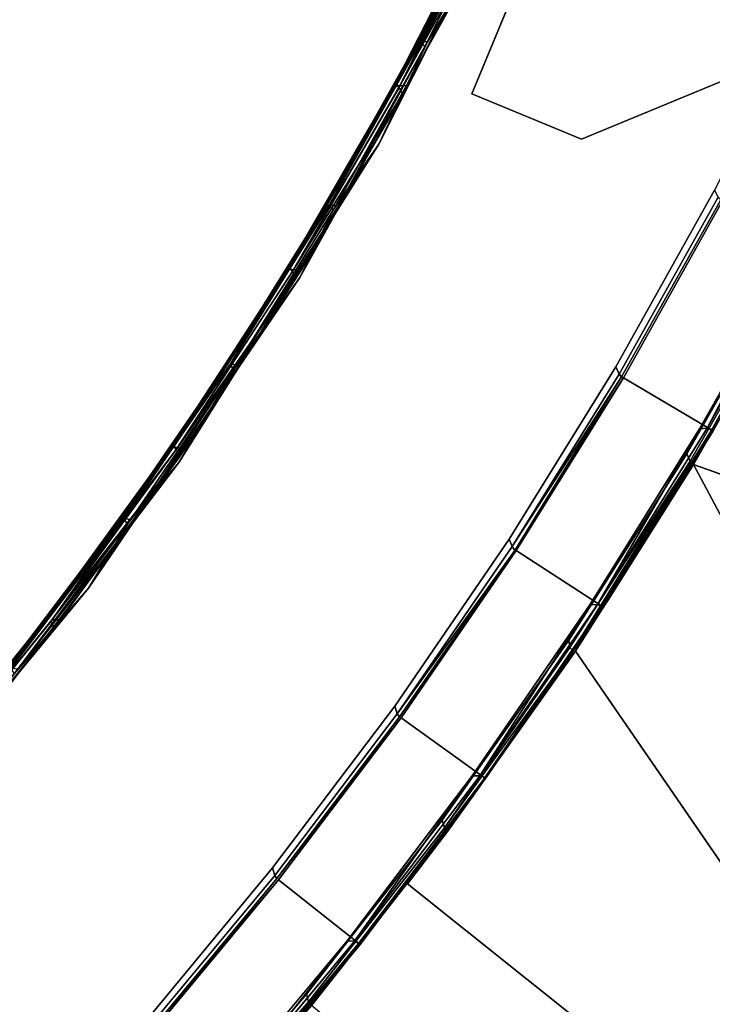
# Model space of a CAD drawing. Extents: x -97 to 260, y -73 to 97.
# Drawn here: x 22 to 29, y -18 to -8 of the extents above; entities that cross this region are included whole.
import ezdxf

# ---------------------------------------------------------------- set-up
doc = ezdxf.new("R2010")
doc.units = 0
doc.header["$LTSCALE"] = 96
doc.header["$MEASUREMENT"] = 0
for name, color, linetype in [('AFUCH-3-BKFB', 7, 'Continuous'), ('AFUCH-3-HRFB', 7, 'Continuous'), ('AFUCH-3-LGPT-FXSL', 7, 'Continuous'), ('AFUCH-3-STFB', 7, 'Continuous'), ('AFUCH-P', 7, 'Continuous'), ('MAIN_FURN', 7, 'Continuous')]:
    doc.layers.add(name, color=color, linetype=linetype)

# ---------------------------------------------------------------- blocks, each defined once
blk = doc.blocks.new('4047SFOC45DHHSL')
at = {"layer": 'AFUCH-3-BKFB', "color": 40, "linetype": 'Continuous'}
for points in [[(0.044, -19.116, 6.047), (0.058, -27.889, 6.033), (0.08, -19.079, 6.02)], [(0.08, -19.079, 6.02), (0.058, -27.889, 6.033), (0.128, -27.875, 6.001)], [(0.08, -19.079, 6.02), (0.128, -27.875, 6.001), (0.13, -19.129, 6.001)], [(7.106, -23.809, 32.414), (6.895, -19.46, 17.501), (8.569, -19.712, 17.501), (10.224, -20.015, 17.502)], [(9.399, -24.205, 32.393), (7.106, -23.809, 32.414), (10.224, -20.015, 17.502), (11.883, -20.376, 17.501)], [(12.701, -20.635, 6.031), (15.144, -21.274, 6.076), (12.701, -20.595, 6.076), (10.23, -20.076, 6.031)], [(7.03, -23.916, 32.501), (4.727, -23.63, 32.501), (4.783, -23.565, 32.472), (7.089, -23.854, 32.472)], [(9.401, -24.233, 32.446), (7.089, -23.854, 32.472), (7.106, -23.809, 32.414)], [(9.401, -24.233, 32.446), (7.106, -23.809, 32.414), (9.399, -24.205, 32.393), (11.667, -24.724, 32.414)], [(9.317, -24.314, 32.501), (7.03, -23.916, 32.501), (7.089, -23.854, 32.472), (9.385, -24.274, 32.482)], [(9.385, -24.274, 32.482), (7.089, -23.854, 32.472), (9.401, -24.233, 32.446)], [(11.645, -24.767, 32.472), (9.385, -24.274, 32.482), (9.401, -24.233, 32.446)], [(11.645, -24.767, 32.472), (9.401, -24.233, 32.446), (11.667, -24.724, 32.414)], [(11.581, -24.823, 32.501), (9.317, -24.314, 32.501), (9.385, -24.274, 32.482), (11.645, -24.767, 32.472)], [(13.818, -25.442, 32.501), (11.581, -24.823, 32.501), (11.645, -24.767, 32.472), (13.885, -25.389, 32.472)], [(13.885, -25.389, 32.472), (11.645, -24.767, 32.472), (11.667, -24.724, 32.414), (13.909, -25.347, 32.414)], [(16.022, -26.168, 32.501), (13.818, -25.442, 32.501), (13.885, -25.389, 32.472), (16.092, -26.119, 32.472)], [(16.092, -26.119, 32.472), (13.885, -25.389, 32.472), (13.909, -25.347, 32.414), (16.117, -26.078, 32.414)], [(0.077, -27.982, 32.421), (2.385, -28.039, 32.442), (4.612, -28.249, 32.371), (2.385, -28.068, 32.373)], [(4.608, -28.191, 32.471), (2.364, -27.939, 32.501), (4.57, -28.115, 32.501)], [(2.364, -27.939, 32.501), (4.608, -28.191, 32.471), (2.389, -27.993, 32.481)], [(2.389, -27.993, 6.021), (4.627, -28.193, 6.031), (4.681, -28.127, 6.001), (2.42, -27.94, 6.001)], [(0.11, -27.996, 6.102), (2.384, -28.068, 6.13), (4.614, -28.229, 6.076), (2.386, -28.037, 6.059)], [(4.612, -28.249, 32.371), (4.611, -28.249, 6.13), (2.384, -28.068, 6.13), (2.385, -28.068, 32.373)], [(4.608, -28.191, 32.471), (2.385, -28.039, 32.442), (2.389, -27.993, 32.481)], [(6.826, -28.546, 32.374), (4.612, -28.249, 32.371), (2.385, -28.039, 32.442), (4.614, -28.229, 32.426)], [(4.614, -28.229, 32.426), (2.385, -28.039, 32.442), (4.608, -28.191, 32.471)], [(4.627, -28.193, 6.031), (2.389, -27.993, 6.021), (2.386, -28.037, 6.059)], [(2.386, -28.037, 6.059), (4.614, -28.229, 6.076), (4.627, -28.193, 6.031)], [(6.826, -28.487, 32.471), (4.57, -28.115, 32.501), (6.791, -28.41, 32.501)], [(6.826, -28.487, 32.471), (4.608, -28.191, 32.471), (4.57, -28.115, 32.501)], [(6.902, -28.428, 6.001), (4.681, -28.127, 6.001), (4.627, -28.193, 6.031), (6.845, -28.49, 6.031)], [(6.826, -28.546, 32.374), (6.826, -28.546, 6.129), (4.611, -28.249, 6.13), (4.612, -28.249, 32.371)], [(9.023, -28.958, 32.374), (6.826, -28.546, 32.374), (4.614, -28.229, 32.426), (6.829, -28.526, 32.426)], [(6.791, -28.41, 32.501), (8.995, -28.82, 32.501), (9.025, -28.899, 32.471)], [(9.025, -28.899, 32.471), (6.826, -28.487, 32.471), (6.791, -28.41, 32.501)], [(6.845, -28.49, 6.031), (9.044, -28.903, 6.031), (9.104, -28.843, 6.001), (6.902, -28.428, 6.001)], [(9.023, -28.958, 32.374), (9.022, -28.957, 6.13), (6.826, -28.546, 6.129), (6.826, -28.546, 32.374)], [(6.826, -28.546, 6.129), (9.022, -28.957, 6.13), (11.2, -29.463, 6.076), (9.027, -28.938, 6.076)], [(6.829, -28.526, 32.426), (9.027, -28.938, 32.426), (11.194, -29.482, 32.371), (9.023, -28.958, 32.374)], [(8.995, -28.82, 32.501), (11.174, -29.343, 32.501), (11.2, -29.424, 32.471)], [(8.995, -28.82, 32.501), (11.2, -29.424, 32.471), (9.025, -28.899, 32.471)], [(9.025, -28.899, 32.471), (11.2, -29.463, 32.426), (9.027, -28.938, 32.426)], [(9.027, -28.938, 6.076), (11.219, -29.428, 6.031), (9.044, -28.903, 6.031)], [(9.044, -28.903, 6.031), (11.219, -29.428, 6.031), (11.282, -29.372, 6.001), (9.104, -28.843, 6.001)], [(11.194, -29.482, 32.371), (11.194, -29.482, 6.129), (9.022, -28.957, 6.13), (9.023, -28.958, 32.374)], [(9.022, -28.957, 6.13), (11.194, -29.482, 6.129), (13.342, -30.1, 6.076), (11.2, -29.463, 6.076)], [(9.027, -28.938, 6.076), (11.2, -29.463, 6.076), (13.363, -30.066, 6.031), (11.219, -29.428, 6.031)], [(9.027, -28.938, 32.426), (11.2, -29.463, 32.426), (13.336, -30.119, 32.374), (11.194, -29.482, 32.371)], [(11.174, -29.343, 32.501), (13.345, -30.06, 32.471), (11.2, -29.424, 32.471)], [(11.174, -29.343, 32.501), (13.323, -29.979, 32.501), (13.345, -30.06, 32.471)], [(11.219, -29.428, 6.031), (13.363, -30.066, 6.031), (13.429, -30.014, 6.001), (11.282, -29.372, 6.001)], [(11.194, -29.482, 32.371), (13.336, -30.119, 32.374), (13.336, -30.119, 6.131), (11.194, -29.482, 6.129)], [(11.194, -29.482, 6.129), (13.336, -30.119, 6.131), (15.449, -30.847, 6.076), (13.342, -30.1, 6.076)], [(11.2, -29.463, 32.426), (13.342, -30.1, 32.426), (13.336, -30.119, 32.374)]]:
    blk.add_3dface(points, dxfattribs=at)
for points, invisible_edges in [([(2.42, -27.94, 6.001), (2.74, -19.203, 6.001), (0.13, -19.129, 6.001), (0.128, -27.875, 6.001)], 1), ([(4.681, -28.127, 6.001), (5.263, -19.398, 6.001), (2.74, -19.203, 6.001), (2.42, -27.94, 6.001)], 5), ([(6.902, -28.428, 6.001), (7.773, -19.716, 6.001), (5.263, -19.398, 6.001), (4.681, -28.127, 6.001)], 5), ([(6.181, -23.687, 32.393), (6.895, -19.46, 17.501), (7.106, -23.809, 32.414)], 13), ([(9.104, -28.843, 6.001), (10.265, -20.155, 6.001), (7.773, -19.716, 6.001), (6.902, -28.428, 6.001)], 5), ([(11.282, -29.372, 6.001), (12.732, -20.715, 6.001), (10.265, -20.155, 6.001), (9.104, -28.843, 6.001)], 5), ([(11.667, -24.724, 32.414), (9.399, -24.205, 32.393), (11.883, -20.376, 17.501), (13.444, -20.775, 17.522)], 12), ([(13.429, -30.014, 6.001), (15.169, -21.395, 6.001), (12.732, -20.715, 6.001), (11.282, -29.372, 6.001)], 5), ([(12.34, -24.904, 32.393), (11.667, -24.724, 32.414), (13.444, -20.775, 17.522), (13.524, -20.789, 17.501)], 6), ([(13.909, -25.347, 32.414), (12.34, -24.904, 32.393), (13.524, -20.789, 17.501), (15.15, -21.255, 17.501)], 1), ([(15.541, -30.765, 6.001), (17.57, -22.193, 6.001), (15.169, -21.395, 6.001), (13.429, -30.014, 6.001)], 5), ([(19.93, -23.107, 6.001), (17.57, -22.193, 6.001), (15.541, -30.765, 6.001)], 14), ([(19.93, -23.107, 6.001), (15.541, -30.765, 6.001), (17.61, -31.626, 6.001), (22.242, -24.134, 6.001)], 5), ([(2.444, -23.459, 32.501), (2.364, -27.939, 32.501), (0.129, -27.875, 32.501), (0.131, -23.393, 32.501)], 1), ([(4.727, -23.63, 32.501), (4.57, -28.115, 32.501), (2.364, -27.939, 32.501), (2.444, -23.459, 32.501)], 5), ([(7.089, -23.854, 32.472), (4.783, -23.565, 32.472), (4.798, -23.519, 32.414)], 12), ([(4.798, -23.519, 32.414), (6.181, -23.687, 32.393), (7.106, -23.809, 32.414)], 3), ([(7.089, -23.854, 32.472), (4.798, -23.519, 32.414), (7.106, -23.809, 32.414)], 1), ([(7.03, -23.916, 32.501), (6.791, -28.41, 32.501), (4.57, -28.115, 32.501), (4.727, -23.63, 32.501)], 5), ([(9.317, -24.314, 32.501), (8.995, -28.82, 32.501), (6.791, -28.41, 32.501), (7.03, -23.916, 32.501)], 5), ([(11.581, -24.823, 32.501), (11.174, -29.343, 32.501), (8.995, -28.82, 32.501), (9.317, -24.314, 32.501)], 5), ([(13.909, -25.347, 32.414), (11.667, -24.724, 32.414), (12.34, -24.904, 32.393)], 12), ([(13.818, -25.442, 32.501), (13.323, -29.979, 32.501), (11.174, -29.343, 32.501), (11.581, -24.823, 32.501)], 5), ([(16.022, -26.168, 32.501), (15.436, -30.725, 32.501), (13.323, -29.979, 32.501), (13.818, -25.442, 32.501)], 5), ([(18.189, -27.001, 32.501), (17.508, -31.58, 32.501), (15.436, -30.725, 32.501), (16.022, -26.168, 32.501)], 5), ([(2.384, -28.068, 6.13), (4.611, -28.249, 6.13), (6.829, -28.526, 6.076), (4.614, -28.229, 6.076)], 2), ([(6.829, -28.526, 32.426), (4.608, -28.191, 32.471), (6.826, -28.487, 32.471)], 1), ([(6.829, -28.526, 32.426), (4.614, -28.229, 32.426), (4.608, -28.191, 32.471)], 12), ([(4.614, -28.229, 6.076), (6.845, -28.49, 6.031), (4.627, -28.193, 6.031)], 1), ([(9.027, -28.938, 6.076), (6.829, -28.526, 6.076), (4.611, -28.249, 6.13), (6.826, -28.546, 6.129)], 2), ([(6.845, -28.49, 6.031), (4.614, -28.229, 6.076), (6.829, -28.526, 6.076)], 1), ([(6.826, -28.487, 32.471), (9.025, -28.899, 32.471), (9.027, -28.938, 32.426)], 12), ([(9.027, -28.938, 32.426), (6.829, -28.526, 32.426), (6.826, -28.487, 32.471)], 12), ([(9.044, -28.903, 6.031), (6.845, -28.49, 6.031), (6.829, -28.526, 6.076)], 12), ([(6.829, -28.526, 6.076), (9.027, -28.938, 6.076), (9.044, -28.903, 6.031)], 12), ([(9.025, -28.899, 32.471), (11.2, -29.424, 32.471), (13.342, -30.1, 32.426), (11.2, -29.463, 32.426)], 2), ([(15.449, -30.847, 32.426), (13.342, -30.1, 32.426), (11.2, -29.424, 32.471), (13.345, -30.06, 32.471)], 2), ([(11.2, -29.463, 6.076), (13.342, -30.1, 6.076), (15.472, -30.815, 6.031), (13.363, -30.066, 6.031)], 2)]:
    blk.add_3dface(points, dxfattribs=dict(at, invisible_edges=invisible_edges))
at = {"layer": 'AFUCH-3-HRFB', "color": 40, "linetype": 'Continuous'}
for points, invisible_edges in [([(2.943, -27.942, 32.501), (2.337, -23.471, 32.501), (0.13, -23.417, 32.501), (0.134, -27.872, 32.501)], 1), ([(2.943, -27.942, 32.501), (6.875, -28.392, 32.501), (4.568, -23.634, 32.501), (2.337, -23.471, 32.501)], 10), ([(6.875, -28.392, 32.501), (8.89, -24.251, 32.501), (6.736, -23.893, 32.501), (4.568, -23.634, 32.501)], 9), ([(10.748, -29.199, 32.501), (11.025, -24.708, 32.501), (8.89, -24.251, 32.501), (6.875, -28.392, 32.501)], 5), ([(2.065, -27.922, 47.001), (0.119, -27.874, 47.001), (2.283, -24.564, 47.001), (4.352, -24.71, 47.001)], 10), ([(4.421, -24.61, 46.933), (6.529, -24.898, 46.974), (4.407, -24.647, 46.974)], 1), ([(6.529, -24.898, 46.974), (4.421, -24.61, 46.933), (6.544, -24.862, 46.933)], 1), ([(5.261, -28.163, 47.001), (2.065, -27.922, 47.001), (4.352, -24.71, 47.001), (6.47, -24.958, 47.001)], 10), ([(10.748, -29.199, 32.501), (14.532, -30.357, 32.501), (13.137, -25.261, 32.501), (11.025, -24.708, 32.501)], 10), ([(5.261, -28.163, 47.001), (6.47, -24.958, 47.001), (8.575, -25.303, 47.001), (9.162, -28.824, 47.001)], 5), ([(14.532, -30.357, 32.501), (17.274, -26.656, 32.501), (15.222, -25.911, 32.501), (13.137, -25.261, 32.501)], 9), ([(9.162, -28.824, 47.001), (8.575, -25.303, 47.001), (10.662, -25.743, 47.001), (12.727, -26.279, 47.001)], 9), ([(10.745, -25.654, 46.933), (12.793, -26.228, 46.974), (10.726, -25.689, 46.974)], 1), ([(10.745, -25.654, 46.933), (12.814, -26.194, 46.933), (12.793, -26.228, 46.974)], 12), ([(12.814, -26.194, 46.933), (14.833, -26.861, 46.974), (12.793, -26.228, 46.974)], 1), ([(14.833, -26.861, 46.974), (12.814, -26.194, 46.933), (14.855, -26.828, 46.933)], 1), ([(12.987, -29.838, 47.001), (9.162, -28.824, 47.001), (12.727, -26.279, 47.001), (14.765, -26.909, 47.001)], 10), ([(17.496, -31.575, 32.501), (19.291, -27.494, 32.501), (17.274, -26.656, 32.501), (14.532, -30.357, 32.501)], 5), ([(12.987, -29.838, 47.001), (14.765, -26.909, 47.001), (16.772, -27.632, 47.001), (15.552, -30.77, 47.001)], 5), ([(4.125, -28.107, 32.512), (2.155, -27.963, 32.512), (2.129, -28.024, 32.559)], 12), ([(4.125, -28.107, 32.512), (2.129, -28.024, 32.559), (4.096, -28.167, 32.559)], 1), ([(6.045, -28.398, 46.944), (4.069, -28.102, 46.991), (6.031, -28.333, 46.991)], 1), ([(6.045, -28.398, 46.944), (4.086, -28.166, 46.944), (4.069, -28.102, 46.991)], 12), ([(6.087, -28.341, 32.512), (4.125, -28.107, 32.512), (4.096, -28.167, 32.559)], 12), ([(6.087, -28.341, 32.512), (4.096, -28.167, 32.559), (6.056, -28.399, 32.559)], 1), ([(7.992, -28.719, 46.944), (6.031, -28.333, 46.991), (7.981, -28.654, 46.991)], 1), ([(7.992, -28.719, 46.944), (6.045, -28.398, 46.944), (6.031, -28.333, 46.991)], 12), ([(8.037, -28.664, 32.512), (6.087, -28.341, 32.512), (6.056, -28.399, 32.559)], 12), ([(8.037, -28.664, 32.512), (6.056, -28.399, 32.559), (8.002, -28.721, 32.559)], 1), ([(9.922, -29.129, 46.944), (7.981, -28.654, 46.991), (9.914, -29.063, 46.991)], 1), ([(9.922, -29.129, 46.944), (7.992, -28.719, 46.944), (7.981, -28.654, 46.991)], 12), ([(9.969, -29.076, 32.512), (8.037, -28.664, 32.512), (8.002, -28.721, 32.559)], 12), ([(9.969, -29.076, 32.512), (8.002, -28.721, 32.559), (9.932, -29.132, 32.559)], 1), ([(11.831, -29.627, 46.944), (9.914, -29.063, 46.991), (11.826, -29.561, 46.991)], 1), ([(11.831, -29.627, 46.944), (9.922, -29.129, 46.944), (9.914, -29.063, 46.991)], 12), ([(11.88, -29.577, 32.512), (9.969, -29.076, 32.512), (9.932, -29.132, 32.559)], 12), ([(11.88, -29.577, 32.512), (9.932, -29.132, 32.559), (11.841, -29.63, 32.559)], 1)]:
    blk.add_3dface(points, dxfattribs=dict(at, invisible_edges=invisible_edges))
for points in [[(4.424, -24.589, 46.884), (4.524, -23.497, 32.643), (6.699, -23.755, 32.645), (6.547, -24.84, 46.882)], [(8.859, -24.111, 32.645), (6.699, -23.755, 32.645), (4.525, -23.517, 32.577), (6.699, -23.774, 32.577)], [(6.699, -23.774, 32.577), (4.525, -23.517, 32.577), (4.528, -23.566, 32.526), (6.699, -23.823, 32.526)], [(6.699, -23.823, 32.526), (4.528, -23.566, 32.526), (4.568, -23.634, 32.501)], [(6.699, -23.823, 32.526), (4.568, -23.634, 32.501), (6.736, -23.893, 32.501)], [(6.547, -24.84, 46.882), (6.699, -23.755, 32.645), (8.859, -24.111, 32.645), (8.658, -25.187, 46.863)], [(10.99, -24.575, 32.591), (8.859, -24.111, 32.645), (6.699, -23.774, 32.577), (8.858, -24.131, 32.577)], [(8.858, -24.131, 32.577), (6.699, -23.774, 32.577), (6.699, -23.823, 32.526), (8.856, -24.179, 32.526)], [(8.856, -24.179, 32.526), (6.699, -23.823, 32.526), (6.736, -23.893, 32.501)], [(8.856, -24.179, 32.526), (6.736, -23.893, 32.501), (8.89, -24.251, 32.501)], [(8.658, -25.187, 46.863), (8.859, -24.111, 32.645), (11.001, -24.568, 32.663), (10.75, -25.633, 46.882)], [(10.99, -24.575, 32.591), (8.858, -24.131, 32.577), (8.856, -24.179, 32.526), (10.995, -24.634, 32.526)], [(8.859, -24.111, 32.645), (10.99, -24.575, 32.591), (13.119, -25.119, 32.643), (11.001, -24.568, 32.663)], [(10.995, -24.634, 32.526), (8.856, -24.179, 32.526), (8.89, -24.251, 32.501)], [(8.89, -24.251, 32.501), (11.025, -24.708, 32.501), (10.995, -24.634, 32.526)], [(6.47, -24.958, 47.001), (4.352, -24.71, 47.001), (4.407, -24.647, 46.974), (6.529, -24.898, 46.974)], [(6.544, -24.862, 46.933), (4.421, -24.61, 46.933), (4.424, -24.589, 46.884), (6.547, -24.84, 46.882)], [(10.75, -25.633, 46.882), (11.001, -24.568, 32.663), (13.119, -25.119, 32.643), (12.82, -26.173, 46.884)], [(15.21, -25.768, 32.645), (13.119, -25.119, 32.643), (10.99, -24.575, 32.591), (13.116, -25.138, 32.577)], [(10.995, -24.634, 32.526), (13.11, -25.186, 32.526), (13.116, -25.138, 32.577), (10.99, -24.575, 32.591)], [(11.025, -24.708, 32.501), (13.11, -25.186, 32.526), (10.995, -24.634, 32.526)], [(13.11, -25.186, 32.526), (11.025, -24.708, 32.501), (13.137, -25.261, 32.501)], [(8.636, -25.245, 46.974), (6.529, -24.898, 46.974), (6.544, -24.862, 46.933)], [(8.662, -25.202, 46.918), (6.544, -24.862, 46.933), (6.547, -24.84, 46.882)], [(8.636, -25.245, 46.974), (6.544, -24.862, 46.933), (8.662, -25.202, 46.918)], [(10.75, -25.633, 46.882), (8.662, -25.202, 46.918), (6.547, -24.84, 46.882), (8.658, -25.187, 46.863)], [(8.575, -25.303, 47.001), (6.47, -24.958, 47.001), (6.529, -24.898, 46.974), (8.636, -25.245, 46.974)], [(12.82, -26.173, 46.884), (13.119, -25.119, 32.643), (15.21, -25.768, 32.645), (14.862, -26.807, 46.882)], [(15.207, -25.787, 32.577), (13.116, -25.138, 32.577), (13.11, -25.186, 32.526), (15.198, -25.835, 32.526)], [(15.198, -25.835, 32.526), (13.11, -25.186, 32.526), (13.137, -25.261, 32.501)], [(17.27, -26.513, 32.645), (15.21, -25.768, 32.645), (13.116, -25.138, 32.577), (15.207, -25.787, 32.577)], [(8.636, -25.245, 46.974), (10.726, -25.689, 46.974), (10.662, -25.743, 47.001), (8.575, -25.303, 47.001)], [(10.726, -25.689, 46.974), (8.636, -25.245, 46.974), (8.662, -25.202, 46.918)], [(8.662, -25.202, 46.918), (10.75, -25.633, 46.882), (12.814, -26.194, 46.933), (10.745, -25.654, 46.933)], [(8.662, -25.202, 46.918), (10.745, -25.654, 46.933), (10.726, -25.689, 46.974)], [(15.198, -25.835, 32.526), (13.137, -25.261, 32.501), (15.222, -25.911, 32.501)], [(10.726, -25.689, 46.974), (12.793, -26.228, 46.974), (12.727, -26.279, 47.001), (10.662, -25.743, 47.001)], [(10.75, -25.633, 46.882), (12.82, -26.173, 46.884), (14.855, -26.828, 46.933), (12.814, -26.194, 46.933)], [(16.875, -27.548, 46.918), (14.855, -26.828, 46.933), (12.82, -26.173, 46.884), (14.862, -26.807, 46.882)], [(14.765, -26.909, 47.001), (12.727, -26.279, 47.001), (12.793, -26.228, 46.974), (14.833, -26.861, 46.974)], [(2.119, -28.025, 46.942), (4.089, -28.196, 46.872), (2.122, -28.054, 46.873), (0.08, -27.984, 46.923)], [(2.065, -27.922, 47.001), (5.261, -28.163, 47.001), (4.069, -28.102, 46.991), (2.126, -27.979, 46.981)], [(4.086, -28.166, 46.944), (2.119, -28.025, 46.942), (2.126, -27.979, 46.981)], [(4.086, -28.166, 46.944), (2.126, -27.979, 46.981), (4.069, -28.102, 46.991)], [(2.943, -27.942, 32.501), (2.155, -27.963, 32.512), (4.125, -28.107, 32.512)], [(2.943, -27.942, 32.501), (4.125, -28.107, 32.512), (6.875, -28.392, 32.501)], [(2.129, -28.024, 32.559), (0.128, -28.002, 32.629), (2.122, -28.054, 32.629), (4.096, -28.167, 32.559)], [(4.086, -28.166, 46.944), (6.047, -28.428, 46.873), (4.089, -28.196, 46.872), (2.119, -28.025, 46.942)], [(2.122, -28.054, 32.629), (2.122, -28.054, 46.873), (4.089, -28.196, 46.872), (4.088, -28.196, 32.63)], [(4.096, -28.167, 32.559), (2.122, -28.054, 32.629), (4.088, -28.196, 32.63), (6.056, -28.399, 32.559)], [(5.261, -28.163, 47.001), (6.031, -28.333, 46.991), (4.069, -28.102, 46.991)], [(6.045, -28.398, 46.944), (7.992, -28.75, 46.873), (6.047, -28.428, 46.873), (4.086, -28.166, 46.944)], [(6.875, -28.392, 32.501), (4.125, -28.107, 32.512), (6.087, -28.341, 32.512)], [(5.261, -28.163, 47.001), (7.981, -28.654, 46.991), (6.031, -28.333, 46.991)], [(9.162, -28.824, 47.001), (7.981, -28.654, 46.991), (5.261, -28.163, 47.001)], [(4.088, -28.196, 32.63), (4.089, -28.196, 46.872), (6.047, -28.428, 46.873), (6.046, -28.428, 32.63)], [(6.056, -28.399, 32.559), (4.088, -28.196, 32.63), (6.046, -28.428, 32.63), (8.002, -28.721, 32.559)], [(7.992, -28.719, 46.944), (9.92, -29.16, 46.874), (7.992, -28.75, 46.873), (6.045, -28.398, 46.944)], [(6.875, -28.392, 32.501), (6.087, -28.341, 32.512), (8.037, -28.664, 32.512)], [(6.875, -28.392, 32.501), (8.037, -28.664, 32.512), (10.748, -29.199, 32.501)], [(6.046, -28.428, 32.63), (6.047, -28.428, 46.873), (7.992, -28.75, 46.873), (7.991, -28.75, 32.63)], [(8.002, -28.721, 32.559), (6.046, -28.428, 32.63), (7.991, -28.75, 32.63), (9.932, -29.132, 32.559)], [(9.162, -28.824, 47.001), (9.914, -29.063, 46.991), (7.981, -28.654, 46.991)], [(10.748, -29.199, 32.501), (8.037, -28.664, 32.512), (9.969, -29.076, 32.512)], [(7.991, -28.75, 32.63), (7.992, -28.75, 46.873), (9.92, -29.16, 46.874), (9.92, -29.16, 32.629)], [(9.932, -29.132, 32.559), (7.991, -28.75, 32.63), (9.92, -29.16, 32.629), (11.841, -29.63, 32.559)], [(9.922, -29.129, 46.944), (11.828, -29.658, 46.872), (9.92, -29.16, 46.874), (7.992, -28.719, 46.944)], [(9.162, -28.824, 47.001), (11.826, -29.561, 46.991), (9.914, -29.063, 46.991)], [(12.987, -29.838, 47.001), (11.826, -29.561, 46.991), (9.162, -28.824, 47.001)], [(10.748, -29.199, 32.501), (9.969, -29.076, 32.512), (11.88, -29.577, 32.512)], [(9.92, -29.16, 32.629), (9.92, -29.16, 46.874), (11.828, -29.658, 46.872), (11.828, -29.658, 32.63)], [(11.841, -29.63, 32.559), (9.92, -29.16, 32.629), (11.828, -29.658, 32.63), (13.725, -30.216, 32.559)], [(11.831, -29.627, 46.944), (13.711, -30.243, 46.873), (11.828, -29.658, 46.872), (9.922, -29.129, 46.944)], [(10.748, -29.199, 32.501), (11.88, -29.577, 32.512), (14.532, -30.357, 32.501)]]:
    blk.add_3dface(points, dxfattribs=at)
at = {"layer": 'AFUCH-3-LGPT-FXSL', "color": 30, "linetype": 'Continuous'}
for points, invisible_edges in [([(0.395, -27.458, 6.001), (1.645, -23.459, 6.001), (4.395, -26.209, 6.001), (4.395, -27.458, 6.001)], 1), ([(1.645, -23.459, 5.86), (1.857, -25.959, 5.86), (1.895, -25.99, 5.86), (4.395, -26.209, 5.86)], 5), ([(4.395, -26.209, 5.86), (1.895, -25.99, 5.86), (1.895, -27.17, 5.86), (4.395, -27.458, 5.86)], 5), ([(1.864, -27.208, 5.86), (0.395, -27.458, 5.86), (4.395, -27.458, 5.86)], 13), ([(1.895, -27.17, 5.86), (1.864, -27.208, 5.86), (4.395, -27.458, 5.86)], 14)]:
    blk.add_3dface(points, dxfattribs=dict(at, invisible_edges=invisible_edges))
for points in [[(1.645, -23.459, 5.86), (4.395, -26.209, 5.86), (4.395, -26.209, 6.001), (1.645, -23.459, 6.001)], [(4.395, -26.209, 5.86), (4.395, -27.458, 5.86), (4.395, -27.458, 6.001), (4.395, -26.209, 6.001)], [(4.395, -27.458, 5.86), (0.395, -27.458, 5.86), (0.395, -27.458, 6.001), (4.395, -27.458, 6.001)]]:
    blk.add_3dface(points, dxfattribs=at)
at = {"layer": 'AFUCH-3-STFB', "color": 40, "linetype": 'Continuous', "invisible_edges": 2}
blk.add_3dface([(10.896, -20.095, 17.471), (13.53, -20.73, 17.471), (16.124, -21.54, 17.426), (13.529, -20.769, 17.426)], dxfattribs=at)
at = {"layer": 'AFUCH-3-STFB', "color": 40, "linetype": 'Continuous'}
for points in [[(10.893, -20.154, 6.13), (13.523, -20.789, 6.129), (16.124, -21.54, 6.076), (13.529, -20.769, 6.076)], [(10.898, -20.134, 6.076), (13.529, -20.769, 6.076), (16.145, -21.507, 6.031), (13.548, -20.735, 6.031)], [(10.898, -20.134, 17.426), (13.529, -20.769, 17.426), (16.118, -21.559, 17.374), (13.524, -20.789, 17.372)]]:
    blk.add_3dface(points, dxfattribs=at)
at = {"layer": 'AFUCH-P', "color": 1, "linetype": 'Continuous'}
for p, q in [((1.645, -23.459), (4.395, -26.209)), ((6.699, -23.774), (4.525, -23.517)), ((4.528, -23.566), (6.699, -23.823)), ((6.736, -23.893), (4.568, -23.634)), ((7.03, -23.916), (4.727, -23.63)), ((4.783, -23.565), (7.089, -23.854)), ((6.236, -23.7), (6.783, -23.769)), ((6.699, -23.755), (8.859, -24.111)), ((6.699, -23.774), (8.858, -24.131)), ((6.699, -23.823), (8.856, -24.179)), ((6.783, -23.769), (7.106, -23.809)), ((7.759, -23.93), (7.106, -23.809)), ((7.106, -23.809), (8.774, -24.097)), ((8.89, -24.251), (6.736, -23.893)), ((9.317, -24.314), (7.03, -23.916)), ((9.385, -24.274), (7.089, -23.854)), ((7.089, -23.854), (9.401, -24.233)), ((9.401, -24.233), (7.759, -23.93)), ((8.774, -24.097), (8.875, -24.115)), ((8.858, -24.131), (10.99, -24.575)), ((8.859, -24.111), (11.001, -24.568)), ((10.99, -24.575), (8.859, -24.111)), ((8.875, -24.115), (9.399, -24.205)), ((8.856, -24.179), (10.995, -24.634)), ((11.025, -24.708), (8.89, -24.251)), ((9.399, -24.205), (10.757, -24.516)), ((11.645, -24.767), (9.401, -24.233)), ((9.401, -24.233), (11.273, -24.639)), ((11.581, -24.823), (9.317, -24.314)), ((9.385, -24.274), (11.645, -24.767)), ((10.757, -24.516), (11.122, -24.599)), ((6.529, -24.898), (4.407, -24.647)), ((6.544, -24.862), (4.421, -24.61)), ((4.424, -24.589), (6.547, -24.84)), ((10.99, -24.575), (13.116, -25.138)), ((10.99, -24.575), (13.119, -25.119)), ((10.995, -24.634), (13.11, -25.186)), ((11.001, -24.568), (13.119, -25.119)), ((11.122, -24.599), (11.667, -24.724)), ((11.273, -24.639), (11.667, -24.724)), ((4.352, -24.71), (6.47, -24.958)), ((13.137, -25.261), (11.025, -24.708)), ((11.645, -24.767), (13.885, -25.389)), ((11.667, -24.724), (12.637, -24.993)), ((8.662, -25.202), (6.544, -24.862)), ((8.662, -25.202), (6.547, -24.84)), ((6.547, -24.84), (8.658, -25.187)), ((13.818, -25.442), (11.581, -24.823)), ((6.47, -24.958), (8.575, -25.303)), ((8.636, -25.245), (6.529, -24.898)), ((12.637, -24.993), (13.379, -25.199)), ((8.658, -25.187), (10.75, -25.633)), ((13.11, -25.186), (15.198, -25.835)), ((13.116, -25.138), (15.207, -25.787)), ((13.119, -25.119), (15.21, -25.768)), ((10.726, -25.689), (8.636, -25.245)), ((8.662, -25.202), (10.75, -25.633)), ((10.745, -25.654), (8.662, -25.202)), ((15.222, -25.911), (13.137, -25.261)), ((13.379, -25.199), (13.909, -25.347)), ((8.575, -25.303), (10.662, -25.743)), ((13.885, -25.389), (16.092, -26.119)), ((16.022, -26.168), (13.818, -25.442)), ((12.793, -26.228), (10.726, -25.689)), ((12.814, -26.194), (10.745, -25.654)), ((10.75, -25.633), (12.82, -26.173)), ((10.662, -25.743), (12.727, -26.279)), ((4.395, -26.209), (4.395, -27.458)), ((14.855, -26.828), (12.814, -26.194)), ((12.82, -26.173), (14.862, -26.807)), ((12.727, -26.279), (14.765, -26.909)), ((14.833, -26.861), (12.793, -26.228)), ((0.395, -27.458), (4.395, -27.458)), ((2.065, -27.922), (5.261, -28.163)), ((4.069, -28.102), (2.126, -27.979)), ((2.155, -27.963), (4.125, -28.107)), ((4.57, -28.115), (2.364, -27.939)), ((4.681, -28.127), (2.42, -27.94)), ((4.125, -28.107), (2.943, -27.942)), ((6.875, -28.392), (2.943, -27.942)), ((4.086, -28.166), (2.119, -28.025)), ((2.122, -28.054), (4.089, -28.196)), ((2.122, -28.054), (4.088, -28.196)), ((2.129, -28.024), (4.096, -28.167)), ((4.614, -28.229), (2.385, -28.039)), ((4.608, -28.191), (2.385, -28.039)), ((4.614, -28.229), (2.386, -28.037)), ((4.627, -28.193), (2.386, -28.037)), ((4.608, -28.191), (2.389, -27.993)), ((4.627, -28.193), (2.389, -27.993)), ((4.372, -28.23), (2.947, -28.114)), ((4.372, -28.23), (2.949, -28.114)), ((3.057, -28.122), (4.088, -28.196)), ((4.069, -28.102), (6.031, -28.333)), ((4.069, -28.102), (5.261, -28.163)), ((6.045, -28.398), (4.086, -28.166)), ((4.096, -28.167), (6.056, -28.399)), ((4.125, -28.107), (6.087, -28.341)), ((6.791, -28.41), (4.57, -28.115)), ((6.826, -28.487), (4.608, -28.191)), ((6.845, -28.49), (4.627, -28.193)), ((6.902, -28.428), (4.681, -28.127)), ((5.261, -28.163), (9.162, -28.824)), ((6.031, -28.333), (5.261, -28.163)), ((4.088, -28.196), (6.046, -28.428)), ((4.089, -28.196), (6.047, -28.428)), ((4.089, -28.196), (6.046, -28.428)), ((4.612, -28.249), (4.372, -28.23)), ((4.611, -28.249), (4.372, -28.23)), ((5.184, -28.326), (4.611, -28.249)), ((5.185, -28.326), (4.612, -28.249)), ((6.826, -28.546), (4.612, -28.249)), ((4.614, -28.229), (6.829, -28.526)), ((5.604, -28.382), (5.184, -28.326)), ((6.474, -28.499), (5.185, -28.326)), ((6.826, -28.546), (5.604, -28.382)), ((6.031, -28.333), (7.981, -28.654)), ((7.992, -28.719), (6.045, -28.398)), ((6.056, -28.399), (8.002, -28.721)), ((6.087, -28.341), (6.875, -28.392)), ((6.087, -28.341), (8.037, -28.664)), ((8.037, -28.664), (6.875, -28.392)), ((10.748, -29.199), (6.875, -28.392)), ((6.046, -28.428), (7.701, -28.702)), ((6.047, -28.428), (7.992, -28.75)), ((6.047, -28.428), (7.991, -28.75)), ((6.826, -28.546), (6.474, -28.499)), ((8.995, -28.82), (6.791, -28.41)), ((6.826, -28.487), (9.025, -28.899)), ((9.044, -28.903), (6.845, -28.49)), ((9.104, -28.843), (6.902, -28.428)), ((7.323, -28.639), (6.826, -28.546)), ((9.022, -28.957), (6.826, -28.546)), ((6.826, -28.546), (6.826, -28.546)), ((6.829, -28.526), (9.027, -28.938)), ((8.573, -28.873), (7.323, -28.639)), ((7.701, -28.702), (7.991, -28.75)), ((7.981, -28.654), (9.914, -29.063)), ((7.981, -28.654), (9.162, -28.824)), ((8.037, -28.664), (9.969, -29.076)), ((7.991, -28.75), (9.92, -29.16)), ((7.991, -28.75), (7.992, -28.75)), ((7.991, -28.75), (7.992, -28.75)), ((9.922, -29.129), (7.992, -28.719)), ((7.992, -28.75), (9.92, -29.16)), ((7.992, -28.75), (9.92, -29.16)), ((8.002, -28.721), (9.932, -29.132)), ((9.023, -28.958), (8.573, -28.873)), ((11.174, -29.343), (8.995, -28.82)), ((9.025, -28.899), (11.2, -29.424)), ((11.219, -29.428), (9.044, -28.903)), ((11.282, -29.372), (9.104, -28.843)), ((9.162, -28.824), (12.987, -29.838)), ((9.914, -29.063), (9.162, -28.824)), ((9.417, -29.053), (9.022, -28.957)), ((9.023, -28.958), (9.022, -28.957)), ((9.418, -29.053), (9.023, -28.958)), ((9.027, -28.938), (11.2, -29.463)), ((10.664, -29.354), (9.417, -29.053)), ((10.663, -29.354), (9.418, -29.053)), ((9.914, -29.063), (11.826, -29.561)), ((9.969, -29.076), (10.748, -29.199)), ((9.969, -29.076), (11.88, -29.577)), ((9.92, -29.16), (11.828, -29.658)), ((9.92, -29.16), (11.828, -29.658)), ((9.92, -29.16), (9.92, -29.16)), ((9.92, -29.16), (9.92, -29.16)), ((11.831, -29.627), (9.922, -29.129)), ((9.932, -29.132), (11.841, -29.63)), ((11.88, -29.577), (10.748, -29.199)), ((14.532, -30.357), (10.748, -29.199)), ((11.194, -29.482), (10.663, -29.354)), ((11.194, -29.482), (10.664, -29.354)), ((13.323, -29.979), (11.174, -29.343)), ((11.2, -29.424), (13.345, -30.06)), ((13.363, -30.066), (11.219, -29.428)), ((13.429, -30.014), (11.282, -29.372)), ((11.481, -29.567), (11.194, -29.482)), ((11.48, -29.567), (11.194, -29.482)), ((11.2, -29.463), (13.342, -30.1)), ((12.771, -29.951), (11.48, -29.567)), ((12.768, -29.95), (11.481, -29.567))]:
    blk.add_line(p, q, dxfattribs=at)

msp = doc.modelspace()

# ---------------------------------------------------------------- block references
at = {"layer": 'MAIN_FURN', "color": 65, "linetype": 'Continuous', "rotation": 247.5}
msp.add_blockref('4047SFOC45DHHSL', (53.852, -14.855), dxfattribs=at)

doc.saveas('drawing.dxf')
